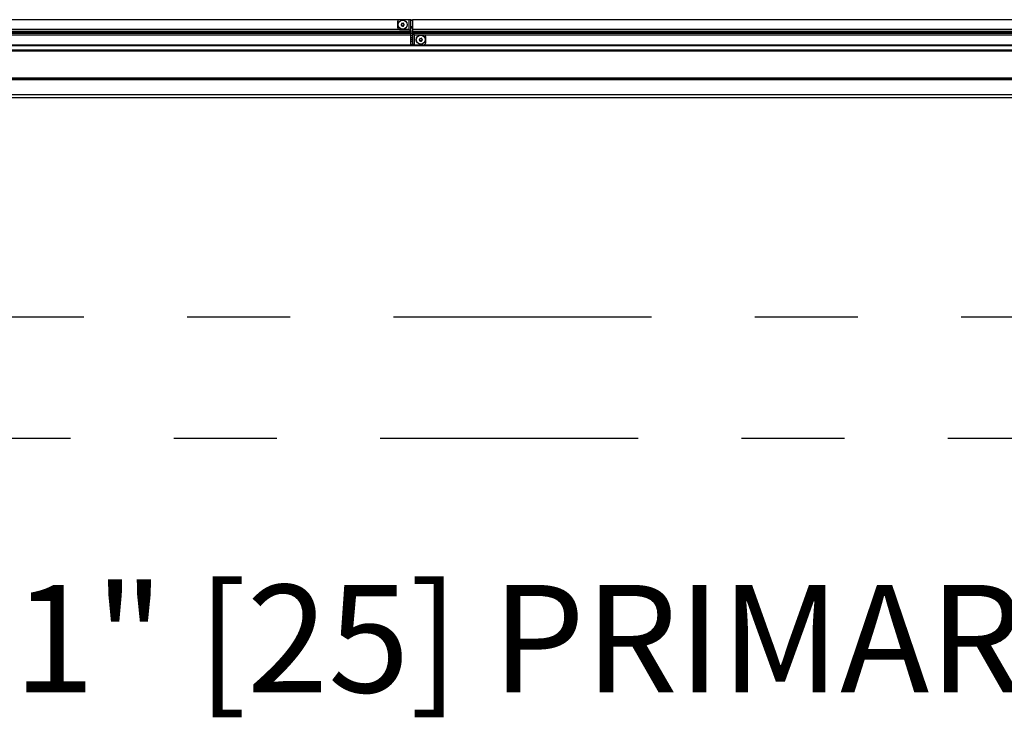
# Model space of a CAD drawing. Extents: x 0.3 to 16.8, y 0.2 to 10.8.
# Drawn here: x 6.8 to 7.8, y 6.2 to 6.9 of the extents above; entities that cross this region are included whole.
import ezdxf

# ---------------------------------------------------------------- set-up
doc = ezdxf.new("R2010")
doc.units = 0
doc.header["$MEASUREMENT"] = 0
doc.header["$PDSIZE"] = -1
doc.linetypes.add('SLD-PHANTOM', pattern=[0.5, 0.25, -0.05, 0.05, -0.05, 0.05, -0.05])
doc.linetypes.add('SLD-SOLID', pattern=[0])
doc.layers.get('0').update_dxf_attribs({"linetype": 'CONTINUOUS'})
doc.layers.get('DEFPOINTS').update_dxf_attribs({"linetype": 'CONTINUOUS'})
doc.layers.add('LAYER_1', color=7, linetype='SLD-SOLID')
doc.styles.add('SLDTEXTSTYLE0', font='ARIAL.TTF', dxfattribs={"width": 0.948})
doc.styles.add('SLDTEXTSTYLE1', font='ARIALBD.TTF', dxfattribs={"width": 0.948})
doc.dimstyles.new('SLDDIMSTYLE0', dxfattribs={"dimtxt": 0.101115, "dimasz": 0.125, "dimexe": 0, "dimexo": 0.0625, "dimgap": 0.025279, "dimtad": 0, "dimtih": 1, "dimtoh": 1, "dimdec": 1, "dimlfac": 65, "dimrnd": 1e-09, "dimzin": 4, "dimtxsty": 'SLDTEXTSTYLE0', "dimsah": 1, "dimcen": 0.09, "dimazin": 3, "dimtfac": 1, "dimtdec": 1, "dimtofl": 0, "dimtmove": 0, "dimatfit": 3, "dimtolj": 1, "dimtzin": 12})
doc.dimstyles.new('SLDDIMSTYLE1', dxfattribs={"dimtxt": 0.121338, "dimasz": 0.125, "dimexe": 0, "dimexo": 0.0625, "dimgap": 0.030334, "dimtad": 0, "dimtih": 1, "dimtoh": 1, "dimdec": 1, "dimlfac": 65, "dimrnd": 1e-09, "dimzin": 12, "dimtxsty": 'SLDTEXTSTYLE1', "dimsah": 1, "dimcen": 0.09, "dimazin": 3, "dimtfac": 1, "dimtdec": 1, "dimtofl": 0, "dimtmove": 0, "dimatfit": 3, "dimtolj": 1, "dimtzin": 12})

# ---------------------------------------------------------------- blocks, each defined once
blk = doc.blocks.new('_D_1')
at = {"layer": 'DEFPOINTS', "color": 0}
for p in [(3.91694, 6.89259), (13.87705, 4.12339), (15.70991, 4.12339)]:
    blk.add_point(p, dxfattribs=at)
at = {"layer": 'LAYER_1', "color": 0}
for p, q in [((3.97944, 6.89259), (15.70991, 6.89259)), ((15.70991, 6.76759), (15.70991, 5.57114)), ((15.70991, 4.24839), (15.70991, 5.39106)), ((13.93955, 4.12339), (15.70991, 4.12339))]:
    blk.add_line(p, q, dxfattribs=at)
for points in [[(15.73075, 6.76759), (15.68908, 6.76759), (15.70991, 6.89259)], [(15.68908, 4.24839), (15.73075, 4.24839), (15.70991, 4.12339)]]:
    blk.add_solid(points, dxfattribs=at)
at = {"layer": 'LAYER_1', "color": 0, "insert": (15.70991, 5.54586), "char_height": 0.1011149, "attachment_point": 2, "style": 'SLDTEXTSTYLE0'}
blk.add_mtext('\\A1;180.0 [4572]', dxfattribs=at)
blk = doc.blocks.new('_D_17')
at = {"layer": 'DEFPOINTS', "color": 0}
for p in [(5.45904, 6.89259), (11.59956, 6.89259), (11.59956, 2.52009)]:
    blk.add_point(p, dxfattribs=at)
at = {"layer": 'LAYER_1', "color": 0}
for p, q in [((5.45904, 6.83009), (5.45904, 2.52009)), ((11.59956, 6.83009), (11.59956, 2.52009)), ((5.58404, 2.52009), (8.31481, 2.52009)), ((11.47456, 2.52009), (8.74507, 2.52009))]:
    blk.add_line(p, q, dxfattribs=at)
for points in [[(5.58404, 2.54092), (5.58404, 2.49925), (5.45904, 2.52009)], [(11.47456, 2.49925), (11.47456, 2.54092), (11.59956, 2.52009)]]:
    blk.add_solid(points, dxfattribs=at)
at = {"layer": 'LAYER_1', "color": 0, "insert": (8.52994, 2.58209), "char_height": 0.121338, "attachment_point": 2, "style": 'SLDTEXTSTYLE1'}
blk.add_mtext('\\A1;399.1', dxfattribs=at)
blk = doc.blocks.new('SW_NOTE_12')
at = {"layer": 'LAYER_1', "color": 0, "insert": (0.17142, 0.03183), "char_height": 0.1041667, "attachment_point": 1, "style": 'SLDTEXTSTYLE0'}
blk.add_mtext('1" [25] PRIMARY / SECONDARY COMMUNICATION CONDUIT', dxfattribs=at)

msp = doc.modelspace()

# ---------------------------------------------------------------- linework, layer by layer
at = {"color": 7, "linetype": 'SLD-SOLID'}
for p, q in [((7.20259, 6.90423), (6.37867, 6.90423)), ((7.2012, 6.90246), (7.2012, 6.89671)), ((7.2121, 6.90428), (7.20302, 6.90428)), ((7.20468, 6.89958), (7.20471, 6.89953)), ((7.20474, 6.89901), (7.20476, 6.89907)), ((7.20503, 6.90036), (7.20509, 6.90037)), ((7.20524, 6.89832), (7.2053, 6.89832)), ((7.20549, 6.90069), (7.20546, 6.90064)), ((7.20576, 6.89809), (7.20571, 6.89814)), ((7.20638, 6.90073), (7.20634, 6.90078)), ((7.20664, 6.89823), (7.2066, 6.89818)), ((7.20679, 6.90055), (7.20686, 6.90054)), ((7.207, 6.8985), (7.20706, 6.89851)), ((7.20734, 6.89979), (7.20735, 6.89985)), ((7.20738, 6.89934), (7.20741, 6.89929)), ((7.2121, 6.90428), (7.2121, 6.89489)), ((7.21392, 6.90428), (7.2121, 6.90428)), ((7.21392, 6.90428), (7.21574, 6.90428)), ((7.21392, 6.90375), (7.21392, 6.90428)), ((7.21392, 6.90375), (7.21574, 6.90375)), ((7.21392, 6.89754), (7.21392, 6.90375)), ((7.21392, 6.89754), (7.21574, 6.89754)), ((7.21392, 6.89626), (7.21392, 6.89754)), ((7.21574, 6.90428), (7.21574, 6.90375)), ((8.03966, 6.90423), (7.21574, 6.90423)), ((7.21574, 6.90375), (7.21574, 6.89754)), ((7.21574, 6.89754), (7.21574, 6.89626)), ((7.21249, 6.89471), (6.37867, 6.89471)), ((7.21392, 6.89289), (6.37867, 6.89289)), ((7.21392, 6.89107), (6.37867, 6.89107)), ((7.21392, 6.88926), (6.39037, 6.88926)), ((6.85014, 6.89259), (6.85014, 6.89259)), ((6.85014, 6.89138), (6.85014, 6.89259)), ((6.85014, 6.89259), (6.85014, 6.89138)), ((6.85014, 6.89138), (6.85014, 6.89138)), ((6.86529, 6.89116), (6.86529, 6.8928)), ((6.88043, 6.89138), (6.88043, 6.89259)), ((6.88043, 6.89259), (6.88043, 6.89259)), ((6.88043, 6.89259), (6.88043, 6.89138)), ((6.88043, 6.89138), (6.88043, 6.89138)), ((6.89557, 6.89116), (6.89557, 6.8928)), ((6.91071, 6.89259), (6.91071, 6.89138)), ((6.91071, 6.89138), (6.91071, 6.89259)), ((6.91071, 6.89259), (6.91071, 6.89259)), ((6.91071, 6.89138), (6.91071, 6.89138)), ((6.92586, 6.89116), (6.92586, 6.8928)), ((6.941, 6.89259), (6.941, 6.89259)), ((6.941, 6.89138), (6.941, 6.89259)), ((6.941, 6.89259), (6.941, 6.89138)), ((6.941, 6.89138), (6.941, 6.89138)), ((6.95614, 6.89116), (6.95614, 6.8928)), ((6.97128, 6.89259), (6.97128, 6.89138)), ((6.97128, 6.89259), (6.97128, 6.89259)), ((6.97128, 6.89138), (6.97128, 6.89259)), ((6.97128, 6.89138), (6.97128, 6.89138)), ((6.98642, 6.89116), (6.98642, 6.8928)), ((7.00157, 6.89259), (7.00157, 6.89259)), ((7.00157, 6.89138), (7.00157, 6.89259)), ((7.00157, 6.89259), (7.00157, 6.89138)), ((7.00157, 6.89138), (7.00157, 6.89138)), ((7.01671, 6.89116), (7.01671, 6.8928)), ((7.03185, 6.89138), (7.03185, 6.89259)), ((7.03185, 6.89259), (7.03185, 6.89138)), ((7.03185, 6.89259), (7.03185, 6.89259)), ((7.03185, 6.89138), (7.03185, 6.89138)), ((7.04699, 6.89116), (7.04699, 6.8928)), ((7.06214, 6.89138), (7.06214, 6.89259)), ((7.06214, 6.89259), (7.06214, 6.89138)), ((7.06214, 6.89259), (7.06214, 6.89259)), ((7.06214, 6.89138), (7.06214, 6.89138)), ((7.07728, 6.89116), (7.07728, 6.8928)), ((7.09242, 6.89138), (7.09242, 6.89259)), ((7.09242, 6.89259), (7.09242, 6.89138)), ((7.09242, 6.89259), (7.09242, 6.89259)), ((7.09242, 6.89138), (7.09242, 6.89138)), ((7.10756, 6.89116), (7.10756, 6.8928)), ((7.12271, 6.89138), (7.12271, 6.89259)), ((7.12271, 6.89259), (7.12271, 6.89138)), ((7.12271, 6.89259), (7.12271, 6.89259)), ((7.12271, 6.89138), (7.12271, 6.89138)), ((7.13785, 6.89116), (7.13785, 6.8928)), ((7.15299, 6.89138), (7.15299, 6.89259)), ((7.15299, 6.89259), (7.15299, 6.89138)), ((7.15299, 6.89259), (7.15299, 6.89259)), ((7.15299, 6.89138), (7.15299, 6.89138)), ((7.16813, 6.89116), (7.16813, 6.8928)), ((7.18328, 6.89138), (7.18328, 6.89259)), ((7.18328, 6.89259), (7.18328, 6.89259)), ((7.18328, 6.89259), (7.18328, 6.89138)), ((7.18328, 6.89138), (7.18328, 6.89138)), ((7.19842, 6.89116), (7.19842, 6.8928)), ((7.20302, 6.89489), (7.2121, 6.89489)), ((7.21356, 6.89259), (7.21356, 6.89138)), ((7.21356, 6.89138), (7.21356, 6.89259)), ((7.21356, 6.89259), (7.21356, 6.89259)), ((7.21356, 6.89138), (7.21356, 6.89138)), ((7.21392, 6.89626), (7.21574, 6.89626)), ((7.21392, 6.8909), (7.21392, 6.89626)), ((7.21392, 6.8909), (7.21574, 6.8909)), ((7.21392, 6.88908), (7.21392, 6.8909)), ((7.21392, 6.88908), (7.21574, 6.88908)), ((7.21392, 6.88902), (7.21392, 6.88908)), ((7.21392, 6.88902), (7.21574, 6.88902)), ((7.21392, 6.88902), (7.21574, 6.88902)), ((7.21392, 6.88902), (7.21392, 6.88902)), ((7.21392, 6.88883), (7.21392, 6.88902)), ((7.21392, 6.88883), (7.21574, 6.88883)), ((7.21392, 6.88707), (7.21392, 6.88883)), ((7.21574, 6.89626), (7.21574, 6.8909)), ((8.04956, 6.89471), (7.21574, 6.89471)), ((8.05099, 6.89289), (7.21574, 6.89289)), ((8.05099, 6.89107), (7.21574, 6.89107)), ((7.21574, 6.8909), (7.21574, 6.88908)), ((7.21574, 6.88908), (7.21574, 6.88902)), ((7.21574, 6.88902), (7.21574, 6.88902)), ((7.21574, 6.88902), (7.21574, 6.88883)), ((7.21574, 6.88883), (7.21574, 6.88707)), ((7.21755, 6.88005), (7.21755, 6.88944)), ((7.22664, 6.88944), (7.21755, 6.88944)), ((8.05099, 6.88926), (7.22744, 6.88926)), ((7.2287, 6.89116), (7.2287, 6.8928)), ((7.24384, 6.89138), (7.24384, 6.89259)), ((7.24384, 6.89259), (7.24384, 6.89138)), ((7.24384, 6.89259), (7.24384, 6.89259)), ((7.24384, 6.89138), (7.24384, 6.89138)), ((7.25899, 6.89116), (7.25899, 6.8928)), ((7.27413, 6.89259), (7.27413, 6.89259)), ((7.27413, 6.89138), (7.27413, 6.89259)), ((7.27413, 6.89259), (7.27413, 6.89138)), ((7.27413, 6.89138), (7.27413, 6.89138)), ((7.28927, 6.89116), (7.28927, 6.8928)), ((7.30441, 6.89138), (7.30441, 6.89259)), ((7.30441, 6.89259), (7.30441, 6.89259)), ((7.30441, 6.89259), (7.30441, 6.89138)), ((7.30441, 6.89138), (7.30441, 6.89138)), ((7.31956, 6.89116), (7.31956, 6.8928)), ((7.3347, 6.89259), (7.3347, 6.89259)), ((7.3347, 6.89259), (7.3347, 6.89138)), ((7.3347, 6.89138), (7.3347, 6.89259)), ((7.3347, 6.89138), (7.3347, 6.89138)), ((7.34984, 6.89116), (7.34984, 6.8928)), ((7.36498, 6.89259), (7.36498, 6.89259)), ((7.36498, 6.89259), (7.36498, 6.89138)), ((7.36498, 6.89138), (7.36498, 6.89259)), ((7.36498, 6.89138), (7.36498, 6.89138)), ((7.38013, 6.89116), (7.38013, 6.8928)), ((7.39527, 6.89259), (7.39527, 6.89259)), ((7.39527, 6.89138), (7.39527, 6.89259)), ((7.39527, 6.89259), (7.39527, 6.89138)), ((7.39527, 6.89138), (7.39527, 6.89138)), ((7.41041, 6.89116), (7.41041, 6.8928)), ((7.42555, 6.89259), (7.42555, 6.89259)), ((7.42555, 6.89138), (7.42555, 6.89259)), ((7.42555, 6.89259), (7.42555, 6.89138)), ((7.42555, 6.89138), (7.42555, 6.89138)), ((7.4407, 6.89116), (7.4407, 6.8928)), ((7.45584, 6.89259), (7.45584, 6.89259)), ((7.45584, 6.89138), (7.45584, 6.89259)), ((7.45584, 6.89259), (7.45584, 6.89138)), ((7.45584, 6.89138), (7.45584, 6.89138)), ((7.47098, 6.89116), (7.47098, 6.8928)), ((7.48612, 6.89259), (7.48612, 6.89138)), ((7.48612, 6.89138), (7.48612, 6.89259)), ((7.48612, 6.89259), (7.48612, 6.89259)), ((7.48612, 6.89138), (7.48612, 6.89138)), ((7.50126, 6.89116), (7.50126, 6.8928)), ((7.51641, 6.89259), (7.51641, 6.89259)), ((7.51641, 6.89138), (7.51641, 6.89259)), ((7.51641, 6.89259), (7.51641, 6.89138)), ((7.51641, 6.89138), (7.51641, 6.89138)), ((7.53155, 6.89116), (7.53155, 6.8928)), ((7.54669, 6.89259), (7.54669, 6.89138)), ((7.54669, 6.89138), (7.54669, 6.89259)), ((7.54669, 6.89259), (7.54669, 6.89259)), ((7.54669, 6.89138), (7.54669, 6.89138)), ((7.56183, 6.89116), (7.56183, 6.8928)), ((7.57698, 6.89259), (7.57698, 6.89259)), ((7.57698, 6.89259), (7.57698, 6.89138)), ((7.57698, 6.89138), (7.57698, 6.89259)), ((7.57698, 6.89138), (7.57698, 6.89138)), ((7.59212, 6.89116), (7.59212, 6.8928)), ((7.60726, 6.89259), (7.60726, 6.89259)), ((7.60726, 6.89138), (7.60726, 6.89259)), ((7.60726, 6.89259), (7.60726, 6.89138)), ((7.60726, 6.89138), (7.60726, 6.89138)), ((7.6224, 6.89116), (7.6224, 6.8928)), ((7.63755, 6.89138), (7.63755, 6.89259)), ((7.63755, 6.89259), (7.63755, 6.89138)), ((7.63755, 6.89259), (7.63755, 6.89259)), ((7.63755, 6.89138), (7.63755, 6.89138)), ((7.65269, 6.89116), (7.65269, 6.8928)), ((7.66783, 6.89259), (7.66783, 6.89259)), ((7.66783, 6.89259), (7.66783, 6.89138)), ((7.66783, 6.89138), (7.66783, 6.89259)), ((7.66783, 6.89138), (7.66783, 6.89138)), ((7.68297, 6.89116), (7.68297, 6.8928)), ((7.69811, 6.89138), (7.69811, 6.89259)), ((7.69811, 6.89259), (7.69811, 6.89138)), ((7.69811, 6.89259), (7.69811, 6.89259)), ((7.69811, 6.89138), (7.69811, 6.89138)), ((7.71326, 6.89116), (7.71326, 6.8928)), ((7.7284, 6.89138), (7.7284, 6.89259)), ((7.7284, 6.89259), (7.7284, 6.89138)), ((7.7284, 6.89259), (7.7284, 6.89259)), ((7.7284, 6.89138), (7.7284, 6.89138)), ((7.74354, 6.89116), (7.74354, 6.8928)), ((7.75868, 6.89138), (7.75868, 6.89259)), ((7.75868, 6.89259), (7.75868, 6.89138)), ((7.75868, 6.89259), (7.75868, 6.89259)), ((7.75868, 6.89138), (7.75868, 6.89138)), ((7.77383, 6.89116), (7.77383, 6.8928)), ((7.78897, 6.89259), (7.78897, 6.89259)), ((7.78897, 6.89138), (7.78897, 6.89259)), ((7.78897, 6.89259), (7.78897, 6.89138)), ((7.78897, 6.89138), (7.78897, 6.89138)), ((8.47037, 6.87973), (6.16874, 6.87973)), ((8.47037, 6.87885), (6.16874, 6.87885)), ((7.21392, 6.88707), (7.21574, 6.88707)), ((7.21392, 6.88707), (7.21574, 6.88707)), ((7.21392, 6.88707), (7.21392, 6.88707)), ((7.21392, 6.88688), (7.21392, 6.88707)), ((7.21392, 6.88688), (7.21574, 6.88688)), ((7.21392, 6.88512), (7.21392, 6.88688)), ((7.21392, 6.88512), (7.21574, 6.88512)), ((7.21392, 6.88512), (7.21574, 6.88512)), ((7.21392, 6.88512), (7.21392, 6.88512)), ((7.21392, 6.88492), (7.21392, 6.88512)), ((7.21392, 6.88492), (7.21574, 6.88492)), ((7.21392, 6.88308), (7.21392, 6.88492)), ((7.21392, 6.88308), (7.21574, 6.88308)), ((7.21392, 6.88042), (7.21392, 6.88308)), ((7.21392, 6.88042), (7.21574, 6.88042)), ((7.21574, 6.88707), (7.21574, 6.88707)), ((7.21574, 6.88707), (7.21574, 6.88688)), ((7.21574, 6.88688), (7.21574, 6.88512)), ((7.21574, 6.88512), (7.21574, 6.88512)), ((7.21574, 6.88512), (7.21574, 6.88492)), ((7.21574, 6.88492), (7.21574, 6.88308)), ((7.21574, 6.88308), (7.21574, 6.88042)), ((7.21755, 6.88005), (7.22664, 6.88005)), ((7.22225, 6.88504), (7.22227, 6.88499)), ((7.2223, 6.88448), (7.22232, 6.88454)), ((7.22259, 6.88582), (7.22265, 6.88584)), ((7.2228, 6.88379), (7.22286, 6.88379)), ((7.22306, 6.88615), (7.22302, 6.8861)), ((7.22332, 6.88355), (7.22328, 6.8836)), ((7.22395, 6.8862), (7.2239, 6.88624)), ((7.2242, 6.88369), (7.22417, 6.88364)), ((7.22436, 6.88601), (7.22442, 6.88601)), ((7.22457, 6.88396), (7.22463, 6.88397)), ((7.2249, 6.88526), (7.22492, 6.88532)), ((7.22495, 6.88481), (7.22498, 6.88475)), ((7.22846, 6.88187), (7.22846, 6.88762)), ((8.47037, 6.87474), (6.16874, 6.87474)), ((8.47037, 6.87381), (6.16874, 6.87381)), ((8.47037, 6.84777), (6.16874, 6.84777)), ((8.47037, 6.84649), (6.16874, 6.84649)), ((8.47037, 6.84609), (6.16874, 6.84609)), ((8.47037, 6.846), (6.16874, 6.846)), ((8.47037, 6.83139), (6.16874, 6.83139)), ((8.47037, 6.82869), (6.16874, 6.82869))]:
    msp.add_line(p, q, dxfattribs=at)
for centre, radius in [((7.20605, 6.89943), 0.00439), ((7.20605, 6.89943), 0.00433), ((7.22361, 6.8849), 0.00439), ((7.22361, 6.8849), 0.00433)]:
    msp.add_circle(centre, radius, dxfattribs=at)
for centre, radius, start, end in [((7.20302, 6.90246), 0.00182, 90, 180), ((7.20482, 6.89931), 0.000244, 117.56955, 254.09348), ((7.20436, 6.90019), 0.00075, 297.56955, 14.09348), ((7.20455, 6.89835), 0.00075, 357.56955, 74.09348), ((7.20533, 6.90043), 0.000244, 57.56955, 194.09348), ((7.20554, 6.89831), 0.000244, 177.56955, 314.09348), ((7.20586, 6.90127), 0.00075, 237.56955, 314.09348), ((7.20623, 6.8976), 0.00075, 57.56955, 134.09348), ((7.20655, 6.90056), 0.000244, 357.56955, 134.09348), ((7.20677, 6.89844), 0.000244, 237.56955, 14.09348), ((7.20754, 6.90052), 0.00075, 177.56955, 254.09348), ((7.20773, 6.89868), 0.00075, 117.56955, 194.09348), ((7.20727, 6.89956), 0.000244, 297.56955, 74.09348), ((7.20302, 6.89671), 0.00182, 180, 270), ((7.22664, 6.88762), 0.00182, 0, 90), ((7.22239, 6.88477), 0.000244, 117.56955, 254.09348), ((7.22193, 6.88565), 0.00075, 297.56955, 14.09348), ((7.22211, 6.88382), 0.00075, 357.56955, 74.09348), ((7.22289, 6.8859), 0.000244, 57.56955, 194.09348), ((7.22311, 6.88378), 0.000244, 177.56955, 314.09348), ((7.22342, 6.88673), 0.00075, 237.56955, 314.09348), ((7.2238, 6.88306), 0.00075, 57.56955, 134.09348), ((7.22412, 6.88602), 0.000244, 357.56955, 134.09348), ((7.22433, 6.8839), 0.000244, 237.56955, 14.09348), ((7.22511, 6.88598), 0.00075, 177.56955, 254.09348), ((7.2253, 6.88414), 0.00075, 117.56955, 194.09348), ((7.22484, 6.88502), 0.000244, 297.56955, 74.09348), ((7.22664, 6.88187), 0.00182, 270, 0)]:
    msp.add_arc(centre, radius, start, end, dxfattribs=at)
for centre, start_param, end_param in [((6.82633, 6.89253), 0.1848, 1.204698), ((6.82633, 6.89143), 5.078487, 6.098385), ((6.87396, 6.89253), 1.936895, 2.956793), ((6.87396, 6.89143), 3.326393, 4.346291), ((6.85661, 6.89253), 0.1848, 1.204698), ((6.85661, 6.89143), 5.078487, 6.098385), ((6.90424, 6.89253), 1.936895, 2.956793), ((6.90424, 6.89143), 3.326393, 4.346291), ((6.8869, 6.89253), 0.1848, 1.204698), ((6.8869, 6.89143), 5.078487, 6.098385), ((6.93453, 6.89253), 1.936895, 2.956793), ((6.93453, 6.89143), 3.326393, 4.346291), ((6.91718, 6.89253), 0.1848, 1.204698), ((6.91718, 6.89143), 5.078487, 6.098385), ((6.96481, 6.89253), 1.936895, 2.956793), ((6.96481, 6.89143), 3.326393, 4.346291), ((6.94747, 6.89253), 0.1848, 1.204698), ((6.94747, 6.89143), 5.078487, 6.098385), ((6.9951, 6.89253), 1.936895, 2.956793), ((6.9951, 6.89143), 3.326393, 4.346291), ((6.97775, 6.89253), 0.1848, 1.204698), ((6.97775, 6.89143), 5.078487, 6.098385), ((7.02538, 6.89253), 1.936895, 2.956793), ((7.02538, 6.89143), 3.326393, 4.346291), ((7.00804, 6.89253), 0.1848, 1.204698), ((7.00804, 6.89143), 5.078487, 6.098385), ((7.05567, 6.89253), 1.936895, 2.956793), ((7.05567, 6.89143), 3.326393, 4.346291), ((7.03832, 6.89253), 0.1848, 1.204698), ((7.03832, 6.89143), 5.078487, 6.098385), ((7.08595, 6.89253), 1.936895, 2.956793), ((7.08595, 6.89143), 3.326393, 4.346291), ((7.06861, 6.89253), 0.1848, 1.204698), ((7.06861, 6.89143), 5.078487, 6.098385), ((7.11624, 6.89253), 1.936895, 2.956793), ((7.11624, 6.89143), 3.326393, 4.346291), ((7.09889, 6.89253), 0.1848, 1.204698), ((7.09889, 6.89143), 5.078487, 6.098385), ((7.14652, 6.89253), 1.936895, 2.956793), ((7.14652, 6.89143), 3.326393, 4.346291), ((7.12918, 6.89253), 0.1848, 1.204698), ((7.12918, 6.89143), 5.078487, 6.098385), ((7.17681, 6.89253), 1.936895, 2.956793), ((7.17681, 6.89143), 3.326393, 4.346291), ((7.15946, 6.89253), 0.1848, 1.204698), ((7.15946, 6.89143), 5.078487, 6.098385), ((7.20709, 6.89253), 1.936895, 2.956793), ((7.20709, 6.89143), 3.326393, 4.346291), ((7.18974, 6.89253), 0.1848, 1.204698), ((7.18974, 6.89143), 5.078487, 6.098385), ((7.23738, 6.89253), 2.88833, 2.956793), ((7.23738, 6.89143), 3.326393, 3.394856), ((7.23738, 6.89253), 1.936895, 2.674986), ((7.23738, 6.89143), 3.608199, 4.346291), ((7.22003, 6.89253), 0.1848, 1.204698), ((7.22003, 6.89143), 5.078487, 6.098385), ((7.26766, 6.89253), 1.936895, 2.956793), ((7.26766, 6.89143), 3.326393, 4.346291), ((7.25031, 6.89253), 0.1848, 1.204698), ((7.25031, 6.89143), 5.078487, 6.098385), ((7.29794, 6.89253), 1.936895, 2.956793), ((7.29794, 6.89143), 3.326393, 4.346291), ((7.2806, 6.89253), 0.1848, 1.204698), ((7.2806, 6.89143), 5.078487, 6.098385), ((7.32823, 6.89253), 1.936895, 2.956793), ((7.32823, 6.89143), 3.326393, 4.346291), ((7.31088, 6.89253), 0.1848, 1.204698), ((7.31088, 6.89143), 5.078487, 6.098385), ((7.35851, 6.89253), 1.936895, 2.956793), ((7.35851, 6.89143), 3.326393, 4.346291), ((7.34117, 6.89253), 0.1848, 1.204698), ((7.34117, 6.89143), 5.078487, 6.098385), ((7.3888, 6.89253), 1.936895, 2.956793), ((7.3888, 6.89143), 3.326393, 4.346291), ((7.37145, 6.89253), 0.1848, 1.204698), ((7.37145, 6.89143), 5.078487, 6.098385), ((7.41908, 6.89253), 1.936895, 2.956793), ((7.41908, 6.89143), 3.326393, 4.346291), ((7.40174, 6.89253), 0.1848, 1.204698), ((7.40174, 6.89143), 5.078487, 6.098385), ((7.44937, 6.89253), 1.936895, 2.956793), ((7.44937, 6.89143), 3.326393, 4.346291), ((7.43202, 6.89253), 0.1848, 1.204698), ((7.43202, 6.89143), 5.078487, 6.098385), ((7.47965, 6.89253), 1.936895, 2.956793), ((7.47965, 6.89143), 3.326393, 4.346291), ((7.46231, 6.89253), 0.1848, 1.204698), ((7.46231, 6.89143), 5.078487, 6.098385), ((7.50994, 6.89253), 1.936895, 2.956793), ((7.50994, 6.89143), 3.326393, 4.346291), ((7.49259, 6.89253), 0.1848, 1.204698), ((7.49259, 6.89143), 5.078487, 6.098385), ((7.54022, 6.89253), 1.936895, 2.956793), ((7.54022, 6.89143), 3.326393, 4.346291), ((7.52288, 6.89253), 0.1848, 1.204698), ((7.52288, 6.89143), 5.078487, 6.098385), ((7.57051, 6.89253), 1.936895, 2.956793), ((7.57051, 6.89143), 3.326393, 4.346291), ((7.55316, 6.89253), 0.1848, 1.204698), ((7.55316, 6.89143), 5.078487, 6.098385), ((7.60079, 6.89253), 1.936895, 2.956793), ((7.60079, 6.89143), 3.326393, 4.346291), ((7.58345, 6.89253), 0.1848, 1.204698), ((7.58345, 6.89143), 5.078487, 6.098385), ((7.63108, 6.89253), 1.936895, 2.956793), ((7.63108, 6.89143), 3.326393, 4.346291), ((7.61373, 6.89253), 0.1848, 1.204698), ((7.61373, 6.89143), 5.078487, 6.098385), ((7.66136, 6.89253), 1.936895, 2.956793), ((7.66136, 6.89143), 3.326393, 4.346291), ((7.64401, 6.89253), 0.1848, 1.204698), ((7.64401, 6.89143), 5.078487, 6.098385), ((7.69165, 6.89253), 1.936895, 2.956793), ((7.69165, 6.89143), 3.326393, 4.346291), ((7.6743, 6.89253), 0.1848, 1.204698), ((7.6743, 6.89143), 5.078487, 6.098385), ((7.72193, 6.89253), 1.936895, 2.956793), ((7.72193, 6.89143), 3.326393, 4.346291), ((7.70458, 6.89253), 0.1848, 1.204698), ((7.70458, 6.89143), 5.078487, 6.098385), ((7.75221, 6.89253), 1.936895, 2.956793), ((7.75221, 6.89143), 3.326393, 4.346291), ((7.73487, 6.89253), 0.1848, 1.204698), ((7.73487, 6.89143), 5.078487, 6.098385), ((7.7825, 6.89253), 1.936895, 2.956793), ((7.7825, 6.89143), 3.326393, 4.346291), ((7.76515, 6.89253), 0.1848, 1.204698), ((7.76515, 6.89143), 5.078487, 6.098385)]:
    msp.add_ellipse(centre, major_axis=(0.02423, 0), ratio=0.011895, start_param=start_param, end_param=end_param, dxfattribs=at)
for points, knots in [([(7.20468, 6.89958), (7.20465, 6.89956), (7.20459, 6.89952), (7.20454, 6.89943), (7.20451, 6.89933), (7.20452, 6.89923), (7.20457, 6.89913), (7.20464, 6.89905), (7.2047, 6.89903), (7.20474, 6.89901)], [0, 0, 0, 0, 0.142672, 0.285365, 0.427428, 0.568461, 0.709008, 0.849965, 1, 1, 1, 1]), ([(7.20503, 6.90036), (7.20504, 6.90028), (7.20506, 6.90013), (7.205, 6.8999), (7.20487, 6.89971), (7.20474, 6.89962), (7.20468, 6.89958)], [0, 0, 0, 0, 0.251196, 0.502382, 0.75383, 1, 1, 1, 1]), ([(7.20474, 6.89901), (7.20481, 6.89899), (7.20495, 6.89893), (7.20512, 6.89876), (7.20522, 6.89855), (7.20523, 6.8984), (7.20524, 6.89832)], [0, 0, 0, 0, 0.251196, 0.502382, 0.75383, 1, 1, 1, 1]), ([(7.20549, 6.90069), (7.20546, 6.90071), (7.2054, 6.90074), (7.20529, 6.90074), (7.20519, 6.90071), (7.2051, 6.90065), (7.20504, 6.90057), (7.20501, 6.90046), (7.20502, 6.90039), (7.20503, 6.90036)], [0, 0, 0, 0, 0.142672, 0.285365, 0.427428, 0.568461, 0.709008, 0.849965, 1, 1, 1, 1]), ([(7.20524, 6.89832), (7.20524, 6.89829), (7.20524, 6.89822), (7.20529, 6.89813), (7.20537, 6.89805), (7.20546, 6.89801), (7.20557, 6.898), (7.20567, 6.89803), (7.20573, 6.89807), (7.20576, 6.89809)], [0, 0, 0, 0, 0.142672, 0.285365, 0.427428, 0.568461, 0.709008, 0.849965, 1, 1, 1, 1]), ([(7.20549, 6.90069), (7.20556, 6.90066), (7.2057, 6.90059), (7.20589, 6.90058), (7.20608, 6.90061), (7.20623, 6.90068), (7.20631, 6.90075), (7.20634, 6.90078)], [0, 0, 0, 0, 0.250984, 0.501959, 0.630707, 0.88168, 1, 1, 1, 1]), ([(7.20576, 6.89809), (7.20582, 6.89814), (7.2059, 6.89821), (7.20608, 6.89827), (7.20628, 6.8983), (7.20647, 6.89825), (7.20657, 6.8982), (7.2066, 6.89818)], [0, 0, 0, 0, 0.250974, 0.369294, 0.620612, 0.871938, 1, 1, 1, 1]), ([(7.20686, 6.90054), (7.20685, 6.90058), (7.20685, 6.90065), (7.2068, 6.90074), (7.20673, 6.90082), (7.20663, 6.90086), (7.20653, 6.90087), (7.20642, 6.90084), (7.20637, 6.9008), (7.20634, 6.90078)], [0, 0, 0, 0, 0.142672, 0.285365, 0.427428, 0.568461, 0.709008, 0.849965, 1, 1, 1, 1]), ([(7.2066, 6.89818), (7.20663, 6.89816), (7.2067, 6.89813), (7.2068, 6.89813), (7.2069, 6.89816), (7.20699, 6.89822), (7.20705, 6.8983), (7.20708, 6.8984), (7.20707, 6.89848), (7.20706, 6.89851)], [0, 0, 0, 0, 0.142672, 0.285365, 0.427428, 0.568461, 0.709008, 0.849965, 1, 1, 1, 1]), ([(7.20735, 6.89985), (7.20728, 6.89988), (7.20714, 6.89994), (7.20698, 6.90011), (7.20687, 6.90032), (7.20686, 6.90047), (7.20686, 6.90054)], [0, 0, 0, 0, 0.2511957, 0.5023823, 0.7538304, 1, 1, 1, 1]), ([(7.20706, 6.89851), (7.20705, 6.89859), (7.20703, 6.89874), (7.20709, 6.89897), (7.20722, 6.89916), (7.20735, 6.89925), (7.20741, 6.89929)], [0, 0, 0, 0, 0.251196, 0.502382, 0.75383, 1, 1, 1, 1]), ([(7.20741, 6.89929), (7.20744, 6.89931), (7.2075, 6.89935), (7.20756, 6.89944), (7.20758, 6.89954), (7.20757, 6.89964), (7.20753, 6.89974), (7.20745, 6.89981), (7.20739, 6.89984), (7.20735, 6.89985)], [0, 0, 0, 0, 0.142672, 0.285365, 0.427428, 0.568461, 0.709008, 0.849965, 1, 1, 1, 1]), ([(7.2121, 6.89489), (7.21233, 6.89479), (7.21278, 6.89458), (7.21336, 6.89426), (7.21377, 6.89395), (7.21391, 6.89372), (7.21392, 6.89359), (7.21392, 6.89357)], [0, 0, 0, 0, 0.236906, 0.473811, 0.710643, 0.94745, 1, 1, 1, 1]), ([(7.21755, 6.88944), (7.21744, 6.88949), (7.21722, 6.8896), (7.21689, 6.88975), (7.21659, 6.88991), (7.21632, 6.89007), (7.21609, 6.89022), (7.21591, 6.89038), (7.21579, 6.89054), (7.21574, 6.89066), (7.21574, 6.89074), (7.21574, 6.89076)], [0, 0, 0, 0, 0.116781, 0.236951, 0.353732, 0.473901, 0.590647, 0.710779, 0.827512, 0.947629, 1, 1, 1, 1]), ([(7.21755, 6.88005), (7.21735, 6.88007), (7.21694, 6.88009), (7.21635, 6.88013), (7.21578, 6.88017), (7.21527, 6.88021), (7.21482, 6.88025), (7.21446, 6.88029), (7.21417, 6.88033), (7.21401, 6.88036), (7.21393, 6.88039), (7.21392, 6.88041), (7.21392, 6.88042)], [0, 0, 0, 0, 0.106058, 0.215192, 0.321251, 0.430385, 0.536444, 0.645578, 0.751636, 0.86077, 0.92997, 1, 1, 1, 1]), ([(7.21574, 6.88042), (7.21574, 6.8804), (7.21575, 6.88038), (7.21583, 6.88034), (7.21596, 6.8803), (7.21613, 6.88026), (7.21635, 6.88022), (7.2166, 6.88018), (7.21688, 6.88014), (7.21713, 6.88011), (7.21736, 6.88008), (7.21749, 6.88006), (7.21755, 6.88005)], [0, 0, 0, 0, 0.10671, 0.216514, 0.323224, 0.433028, 0.539731, 0.649528, 0.75623, 0.866026, 0.932648, 1, 1, 1, 1]), ([(7.22225, 6.88504), (7.22222, 6.88503), (7.22216, 6.88499), (7.2221, 6.8849), (7.22208, 6.8848), (7.22209, 6.88469), (7.22213, 6.8846), (7.2222, 6.88452), (7.22227, 6.88449), (7.2223, 6.88448)], [0, 0, 0, 0, 0.142672, 0.285365, 0.427428, 0.568461, 0.709008, 0.849965, 1, 1, 1, 1]), ([(7.22259, 6.88582), (7.2226, 6.88574), (7.22263, 6.88559), (7.22256, 6.88537), (7.22244, 6.88517), (7.22231, 6.88509), (7.22225, 6.88504)], [0, 0, 0, 0, 0.2511957, 0.5023823, 0.7538304, 1, 1, 1, 1]), ([(7.2223, 6.88448), (7.22237, 6.88445), (7.22252, 6.88439), (7.22268, 6.88422), (7.22279, 6.88402), (7.2228, 6.88386), (7.2228, 6.88379)], [0, 0, 0, 0, 0.251196, 0.502382, 0.75383, 1, 1, 1, 1]), ([(7.22306, 6.88615), (7.22302, 6.88617), (7.22296, 6.8862), (7.22286, 6.88621), (7.22276, 6.88618), (7.22267, 6.88612), (7.22261, 6.88603), (7.22258, 6.88593), (7.22259, 6.88586), (7.22259, 6.88582)], [0, 0, 0, 0, 0.142672, 0.285365, 0.427428, 0.568461, 0.709008, 0.849965, 1, 1, 1, 1]), ([(7.2228, 6.88379), (7.2228, 6.88375), (7.22281, 6.88368), (7.22286, 6.88359), (7.22293, 6.88352), (7.22303, 6.88347), (7.22313, 6.88346), (7.22324, 6.88349), (7.22329, 6.88353), (7.22332, 6.88355)], [0, 0, 0, 0, 0.142672, 0.285365, 0.427428, 0.568461, 0.709008, 0.849965, 1, 1, 1, 1]), ([(7.22306, 6.88615), (7.22312, 6.88612), (7.22326, 6.88605), (7.22346, 6.88604), (7.22365, 6.88608), (7.22379, 6.88614), (7.22387, 6.88622), (7.2239, 6.88624)], [0, 0, 0, 0, 0.250984, 0.501959, 0.630707, 0.88168, 1, 1, 1, 1]), ([(7.22332, 6.88355), (7.22338, 6.8836), (7.22347, 6.88367), (7.22365, 6.88374), (7.22384, 6.88376), (7.22403, 6.88372), (7.22413, 6.88366), (7.22417, 6.88364)], [0, 0, 0, 0, 0.250974, 0.369294, 0.620612, 0.871938, 1, 1, 1, 1]), ([(7.22442, 6.88601), (7.22442, 6.88604), (7.22442, 6.88611), (7.22437, 6.88621), (7.22429, 6.88628), (7.22419, 6.88632), (7.22409, 6.88633), (7.22399, 6.88631), (7.22393, 6.88626), (7.2239, 6.88624)], [0, 0, 0, 0, 0.142672, 0.285365, 0.427428, 0.568461, 0.709008, 0.849965, 1, 1, 1, 1]), ([(7.22417, 6.88364), (7.2242, 6.88363), (7.22426, 6.88359), (7.22437, 6.88359), (7.22447, 6.88362), (7.22455, 6.88368), (7.22461, 6.88377), (7.22464, 6.88387), (7.22463, 6.88394), (7.22463, 6.88397)], [0, 0, 0, 0, 0.142672, 0.285365, 0.427428, 0.568461, 0.709008, 0.849965, 1, 1, 1, 1]), ([(7.22492, 6.88532), (7.22485, 6.88535), (7.2247, 6.8854), (7.22454, 6.88557), (7.22443, 6.88578), (7.22443, 6.88593), (7.22442, 6.88601)], [0, 0, 0, 0, 0.2511957, 0.5023823, 0.7538304, 1, 1, 1, 1]), ([(7.22463, 6.88397), (7.22462, 6.88405), (7.2246, 6.8842), (7.22466, 6.88443), (7.22479, 6.88463), (7.22491, 6.88471), (7.22498, 6.88475)], [0, 0, 0, 0, 0.251196, 0.502382, 0.75383, 1, 1, 1, 1]), ([(7.22498, 6.88475), (7.22501, 6.88477), (7.22506, 6.88481), (7.22512, 6.8849), (7.22515, 6.885), (7.22514, 6.8851), (7.22509, 6.8852), (7.22502, 6.88528), (7.22495, 6.8853), (7.22492, 6.88532)], [0, 0, 0, 0, 0.142672, 0.285365, 0.427428, 0.568461, 0.709008, 0.849965, 1, 1, 1, 1])]:
    msp.add_open_spline(points, degree=3, knots=knots, dxfattribs=at)
at = {"layer": 'LAYER_1', "color": 7, "linetype": 'SLD-PHANTOM'}
for p, q in [((5.69721, 6.61662), (11.37068, 6.61662)), ((5.68427, 6.49891), (11.37068, 6.49891))]:
    msp.add_line(p, q, dxfattribs=at)

# ---------------------------------------------------------------- block references
at = {"layer": 'LAYER_1', "color": 7}
msp.add_blockref('SW_NOTE_12', (6.6575, 6.32511), dxfattribs=at)

# ---------------------------------------------------------------- dimensions: what is measured, and where the dimension line sits
dim = msp.add_linear_dim(base=(15.70991, 4.12339), p1=(3.91694, 6.89259), p2=(13.87705, 4.12339), angle=90, dimstyle='SLDDIMSTYLE0', dxfattribs=at)
dim.commit()
dim.dimension.update_dxf_attribs({"geometry": '_D_1', "text_midpoint": (15.70991, 5.4811), "dimtype": 160})
dim = msp.add_linear_dim(base=(11.59956, 2.52009), p1=(5.45904, 6.89259), p2=(11.59956, 6.89259), dimstyle='SLDDIMSTYLE1', dxfattribs=at)
dim.commit()
dim.dimension.update_dxf_attribs({"geometry": '_D_17', "text_midpoint": (8.52994, 2.52009), "dimtype": 160})

doc.saveas('drawing.dxf')
